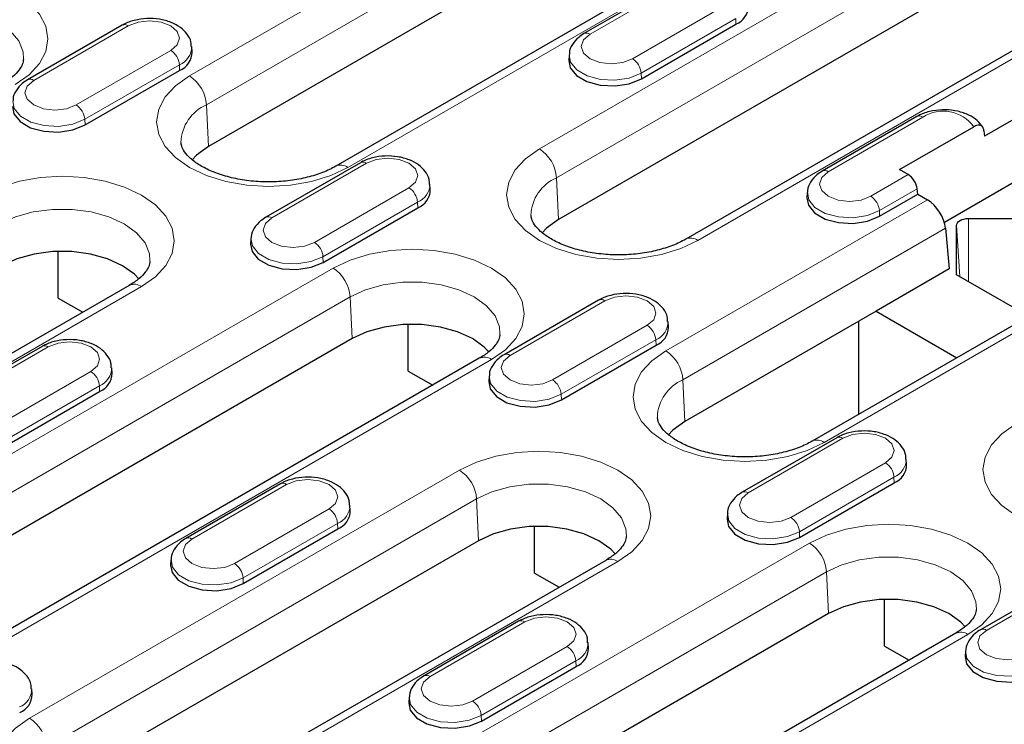
# Model space of a CAD drawing. Units: millimetres. Extents: x 0 to 420, y 0 to 297.
# Drawn here: x 74 to 94, y 126 to 141 of the extents above; entities that cross this region are included whole.
import ezdxf

# ---------------------------------------------------------------- set-up
doc = ezdxf.new("R2010")
doc.units = ezdxf.units.MM

msp = doc.modelspace()

# ---------------------------------------------------------------- linework, layer by layer
at = {"color": 8, "linetype": 'Continuous', "lineweight": 18}
for p, q in [((77.1325, 139.5063), (88.2694, 145.9339)), ((88.6225, 145.3432), (77.4856, 138.9156)), ((91.5265, 144.0541), (80.3896, 137.6265)), ((84.3273, 138.0065), (93.1661, 143.1078)), ((93.5192, 142.5171), (84.6804, 137.4158)), ((87.313, 141.4868), (85.3685, 140.3645)), ((96.4232, 141.228), (87.5844, 136.1267)), ((86.2426, 139.86), (88.1872, 140.9823)), ((88.3637, 140.6869), (86.4192, 139.5646)), ((88.3637, 140.6869), (88.3688, 140.5712)), ((75.8756, 140.5379), (73.9311, 139.4157)), ((74.8052, 138.9112), (76.7497, 140.0334)), ((76.9263, 139.7381), (74.9817, 138.6158)), ((76.9263, 139.7381), (76.9314, 139.6224)), ((86.4192, 139.5646), (86.4243, 139.4489)), ((77.4856, 138.9156), (77.5236, 138.0556)), ((92.2098, 138.6607), (90.2652, 137.5384)), ((74.9817, 138.6158), (74.9868, 138.5001)), ((80.7723, 137.7118), (78.8278, 136.5895)), ((91.1394, 137.0339), (91.9096, 137.4784)), ((84.6804, 137.4158), (84.7184, 136.5558)), ((79.7019, 136.085), (81.6464, 137.2073)), ((92.0949, 137.1881), (91.3159, 136.7385)), ((81.823, 136.912), (79.8784, 135.7897)), ((81.823, 136.912), (81.8281, 136.7962)), ((86.9259, 133.8541), (92.3062, 136.9593)), ((91.3159, 136.7385), (91.321, 136.6228)), ((92.9681, 135.383), (92.9006, 136.4334)), ((93.1506, 135.2776), (93.1506, 136.5777)), ((92.6768, 136.3787), (87.279, 133.2633)), ((79.8784, 135.7897), (79.8836, 135.674)), ((68.9477, 129.1303), (80.0847, 135.5579)), ((76.1469, 135.1779), (67.3081, 130.0766)), ((95.5633, 135.0795), (90.183, 131.9743)), ((80.4377, 134.9672), (69.3008, 128.5395)), ((80.4377, 134.9672), (80.4758, 134.1072)), ((85.669, 134.8857), (83.7245, 133.7634)), ((84.5986, 133.2589), (86.5432, 134.3812)), ((86.7197, 134.0858), (84.7751, 132.9636)), ((86.7197, 134.0858), (86.7248, 133.9701)), ((74.2316, 133.9369), (72.287, 132.8146)), ((83.3417, 133.6781), (72.2048, 127.2505)), ((73.1612, 132.3101), (75.1057, 133.4324)), ((87.279, 133.2633), (87.317, 132.4034)), ((75.2822, 133.137), (73.3377, 132.0147)), ((75.2822, 133.137), (75.2874, 133.0213)), ((84.7751, 132.9636), (84.7803, 132.8478)), ((90.5657, 132.0596), (88.6212, 130.9373)), ((73.8444, 126.3042), (82.6833, 131.4054)), ((89.4953, 130.4328), (91.4399, 131.5551)), ((91.6164, 131.2597), (89.6719, 130.1375)), ((91.6164, 131.2597), (91.6215, 131.144)), ((79.1283, 131.1108), (77.1837, 129.9885)), ((83.0363, 130.8147), (74.1975, 125.7134)), ((83.0363, 130.8147), (83.0744, 129.9548)), ((78.0579, 129.484), (80.0024, 130.6063)), ((80.179, 130.3109), (78.2344, 129.1886)), ((80.179, 130.3109), (80.1841, 130.1952)), ((89.6719, 130.1375), (89.677, 130.0217)), ((78.7412, 123.478), (89.8781, 129.9057)), ((85.9403, 129.5256), (77.1015, 124.4244)), ((78.2344, 129.1886), (78.2395, 129.0729)), ((90.2312, 129.3149), (79.0942, 122.8873)), ((90.2312, 129.3149), (90.2692, 128.455)), ((95.4625, 129.2335), (93.5179, 128.1112)), ((84.025, 128.2846), (82.0805, 127.1624)), ((93.1352, 128.0259), (81.9982, 121.5982)), ((82.9546, 126.6579), (84.8991, 127.7801)), ((85.0757, 127.4848), (83.1311, 126.3625)), ((85.0757, 127.4848), (85.0808, 127.3691)), ((83.1311, 126.3625), (83.1362, 126.2468))]:
    msp.add_line(p, q, dxfattribs=at)
at = {"color": 7, "linetype": 'Continuous', "lineweight": 25}
for p, q in [((88.6605, 144.4832), (77.5236, 138.0556)), ((91.2766, 144.0789), (80.1396, 137.6512)), ((93.5572, 141.6571), (84.7184, 136.5558)), ((87.1881, 141.4991), (85.2435, 140.3769)), ((96.1733, 141.2527), (87.3344, 136.1514)), ((75.7506, 140.5503), (73.8061, 139.428)), ((86.4243, 139.4489), (88.3688, 140.5712)), ((96.9585, 140.2773), (93.4743, 138.2664)), ((77.1871, 139.9982), (77.1798, 140.1108)), ((84.9384, 139.9373), (84.9312, 139.8247)), ((74.9868, 138.5001), (76.9314, 139.6224)), ((92.0848, 138.673), (90.1403, 137.5507)), ((91.73, 137.582), (93.2575, 138.4636)), ((93.4659, 138.3803), (93.4743, 138.2664)), ((80.6473, 137.7242), (78.7028, 136.6019)), ((91.9096, 137.4784), (91.73, 137.582)), ((92.6517, 136.5025), (94.5127, 137.5766)), ((82.0838, 137.172), (82.0765, 137.2847)), ((89.8351, 137.1112), (89.8279, 136.9986)), ((91.321, 136.6228), (92.1051, 137.0753)), ((92.1051, 137.0753), (92.0949, 137.1881)), ((92.1051, 137.0753), (92.3062, 136.9593)), ((79.8836, 135.674), (81.8281, 136.7962)), ((92.9006, 135.4219), (92.9006, 136.4334)), ((93.1506, 136.5777), (94.7997, 136.5777)), ((92.6768, 136.3787), (92.7529, 135.5407)), ((78.3977, 136.1624), (78.3904, 136.0498)), ((74.435, 134.94), (74.435, 135.9017)), ((92.7529, 135.5407), (91.2503, 134.6735)), ((94.3822, 134.5668), (92.9006, 135.4219)), ((75.897, 135.2026), (67.0581, 130.1013)), ((95.3188, 135.1073), (89.933, 131.999)), ((74.435, 134.94), (74.9384, 134.6494)), ((85.5441, 134.8981), (83.5995, 133.7758)), ((91.2503, 134.6735), (87.317, 132.4034)), ((91.2503, 134.6735), (92.9086, 133.7163)), ((81.6298, 133.4402), (81.6298, 134.4019)), ((86.9805, 134.3459), (86.9733, 134.4585)), ((90.8967, 132.5552), (90.8967, 134.4694)), ((80.4758, 134.1072), (69.3388, 127.6796)), ((74.1066, 133.9492), (72.1621, 132.827)), ((84.7803, 132.8478), (86.7248, 133.9701)), ((83.0918, 133.7028), (71.9549, 127.2752)), ((75.543, 133.3971), (75.5358, 133.5097)), ((81.6298, 133.4402), (82.1333, 133.1496)), ((83.2944, 133.3363), (83.2871, 133.2236)), ((73.3428, 131.899), (75.2874, 133.0213)), ((90.4408, 132.072), (88.4962, 130.9497)), ((91.8772, 131.5198), (91.87, 131.6324)), ((79.0033, 131.1231), (77.0588, 130.0008)), ((89.677, 130.0217), (91.6215, 131.144)), ((80.4398, 130.571), (80.4325, 130.6836)), ((88.1911, 130.5101), (88.1839, 130.3975)), ((78.2395, 129.0729), (80.1841, 130.1952)), ((84.2284, 129.2877), (84.2284, 130.2494)), ((83.0744, 129.9548), (74.2355, 124.8535)), ((76.7536, 129.5613), (76.7464, 129.4487)), ((85.6904, 129.5504), (76.8516, 124.4491)), ((84.2284, 129.2877), (84.7319, 128.9972)), ((95.3375, 129.2458), (93.3929, 128.1236)), ((91.4232, 127.7879), (91.4232, 128.7497)), ((90.2692, 128.455), (79.1323, 122.0274)), ((83.9, 128.297), (81.9555, 127.1747)), ((92.8852, 128.0506), (81.7483, 121.623)), ((85.3365, 127.7449), (85.3292, 127.8575)), ((91.4232, 127.7879), (91.9267, 127.4974)), ((93.0878, 127.684), (93.0806, 127.5714)), ((83.1362, 126.2468), (85.0808, 127.3691)), ((73.899, 126.796), (73.8918, 126.9086)), ((81.6504, 126.7352), (81.6431, 126.6226))]:
    msp.add_line(p, q, dxfattribs=at)
at = {"color": 8, "linetype": 'Continuous', "lineweight": 18, "flags": 128}
for points in [[(70.2912, 141.2101), (70.6402, 141.3754), (71.0384, 141.4983), (71.4705, 141.5739), (71.9198, 141.5994), (72.3691, 141.5739), (72.8011, 141.4983), (73.1993, 141.3754), (73.5483, 141.2101), (73.8347, 141.0087), (74.0475, 140.7789), (74.1786, 140.5295), (74.2229, 140.2702), (74.1786, 140.0109), (74.0475, 139.7616), (73.8347, 139.5318), (73.5483, 139.3303)], [(73.7226, 139.8501), (73.7122, 139.9998), (73.6223, 140.2271), (73.4471, 140.4371), (73.1952, 140.6194), (72.8794, 140.7648), (72.5155, 140.8659), (72.1217, 140.9178), (71.7178, 140.9178), (71.324, 140.8659), (70.9601, 140.7648), (70.6443, 140.6194)], [(76.7497, 140.0334), (76.8837, 140.1492), (76.9308, 140.2857), (76.8837, 140.4222), (76.7497, 140.5379), (76.5492, 140.6153), (76.3127, 140.6424), (76.0761, 140.6153), (75.8756, 140.5379)], [(85.3685, 140.3645), (85.2345, 140.2488), (85.1875, 140.1122), (85.2345, 139.9757), (85.3685, 139.86), (85.569, 139.7827), (85.8056, 139.7555), (86.0421, 139.7827), (86.2426, 139.86)], [(86.4192, 139.5646), (86.1723, 139.4649), (85.8812, 139.4199), (85.581, 139.435), (85.3078, 139.5085), (85.0947, 139.6315), (84.9674, 139.7891), (84.9389, 139.9444)], [(80.3896, 137.6265), (80.0405, 137.4612), (79.6424, 137.3384), (79.2103, 137.2627), (78.761, 137.2372), (78.3117, 137.2627), (77.8797, 137.3384), (77.4815, 137.4612), (77.1325, 137.6265), (76.8461, 137.8279), (76.6332, 138.0577), (76.5022, 138.3071), (76.4579, 138.5664), (76.5022, 138.8257), (76.6332, 139.0751), (76.8461, 139.3049), (77.1325, 139.5063)], [(73.9311, 139.4157), (73.7971, 139.2999), (73.75, 139.1634), (73.7971, 139.0269), (73.9311, 138.9112), (74.1316, 138.8338), (74.3681, 138.8067), (74.6047, 138.8338), (74.8052, 138.9112)], [(74.9817, 138.6158), (74.7349, 138.516), (74.4437, 138.471), (74.1435, 138.4862), (73.8704, 138.5597), (73.6573, 138.6827), (73.5299, 138.8403), (73.5015, 138.9956)], [(87.5844, 136.1267), (87.2354, 135.9614), (86.8372, 135.8386), (86.4051, 135.7629), (85.9558, 135.7374), (85.5065, 135.7629), (85.0745, 135.8386), (84.6763, 135.9614), (84.3273, 136.1267), (84.0409, 136.3281), (83.828, 136.5579), (83.697, 136.8073), (83.6527, 137.0666), (83.697, 137.3259), (83.828, 137.5753), (84.0409, 137.8051), (84.3273, 138.0065)], [(81.6464, 137.2073), (81.7804, 137.3231), (81.8275, 137.4596), (81.7804, 137.5961), (81.6464, 137.7118), (81.4459, 137.7892), (81.2094, 137.8163), (80.9728, 137.7892), (80.7723, 137.7118)], [(72.8898, 137.0577), (73.2388, 137.223), (73.637, 137.3458), (74.0691, 137.4215), (74.5184, 137.447), (74.9677, 137.4215), (75.3997, 137.3458), (75.7979, 137.223), (76.1469, 137.0577), (76.4333, 136.8562), (76.6462, 136.6264), (76.7772, 136.3771), (76.8215, 136.1178), (76.7772, 135.8585), (76.6462, 135.6091), (76.4333, 135.3793), (76.1469, 135.1779)], [(90.2652, 137.5384), (90.1312, 137.4227), (90.0842, 137.2861), (90.1312, 137.1496), (90.2652, 137.0339), (90.4657, 136.9566), (90.7023, 136.9294), (90.9388, 136.9566), (91.1394, 137.0339)], [(91.3159, 136.7385), (91.069, 136.6388), (90.7779, 136.5937), (90.4777, 136.6089), (90.2046, 136.6824), (89.9915, 136.8054), (89.8641, 136.963), (89.8357, 137.1183)], [(76.3212, 135.6976), (76.3108, 135.8474), (76.2209, 136.0747), (76.0457, 136.2847), (75.7938, 136.467), (75.478, 136.6123), (75.1141, 136.7134), (74.7203, 136.7653), (74.3164, 136.7653), (73.9226, 136.7134), (73.5587, 136.6123), (73.2429, 136.467)], [(78.8278, 136.5895), (78.6938, 136.4738), (78.6467, 136.3373), (78.6938, 136.2008), (78.8278, 136.085), (79.0283, 136.0077), (79.2648, 135.9806), (79.5014, 136.0077), (79.7019, 136.085)], [(79.8784, 135.7897), (79.6316, 135.6899), (79.3405, 135.6449), (79.0402, 135.6601), (78.7671, 135.7336), (78.554, 135.8566), (78.4266, 136.0142), (78.3982, 136.1694)], [(80.0847, 135.5579), (80.4337, 135.7232), (80.8318, 135.846), (81.2639, 135.9217), (81.7132, 135.9472), (82.1625, 135.9217), (82.5945, 135.846), (82.9927, 135.7232), (83.3417, 135.5579), (83.6281, 135.3565), (83.841, 135.1267), (83.972, 134.8773), (84.0163, 134.618), (83.972, 134.3587), (83.841, 134.1093), (83.6281, 133.8795), (83.3417, 133.6781)], [(83.5161, 134.1979), (83.5056, 134.3476), (83.4157, 134.5749), (83.2405, 134.7849), (82.9887, 134.9672), (82.6729, 135.1125), (82.3089, 135.2137), (81.9151, 135.2655), (81.5112, 135.2655), (81.1174, 135.2137), (80.7535, 135.1125), (80.4377, 134.9672)], [(86.5432, 134.3812), (86.6771, 134.4969), (86.7242, 134.6335), (86.6771, 134.77), (86.5432, 134.8857), (86.3426, 134.963), (86.1061, 134.9902), (85.8696, 134.963), (85.669, 134.8857)], [(75.1057, 133.4324), (75.2397, 133.5481), (75.2867, 133.6846), (75.2397, 133.8211), (75.1057, 133.9369), (74.9052, 134.0142), (74.6686, 134.0414), (74.4321, 134.0142), (74.2316, 133.9369)], [(90.183, 131.9743), (89.834, 131.809), (89.4358, 131.6861), (89.0038, 131.6105), (88.5544, 131.5849), (88.1051, 131.6105), (87.6731, 131.6861), (87.2749, 131.809), (86.9259, 131.9743), (86.6395, 132.1757), (86.4267, 132.4055), (86.2956, 132.6548), (86.2514, 132.9142), (86.2956, 133.1735), (86.4267, 133.4228), (86.6395, 133.6526), (86.9259, 133.8541)], [(83.7245, 133.7634), (83.5905, 133.6477), (83.5434, 133.5112), (83.5905, 133.3747), (83.7245, 133.2589), (83.925, 133.1816), (84.1615, 133.1544), (84.3981, 133.1816), (84.5986, 133.2589)], [(84.7751, 132.9636), (84.5283, 132.8638), (84.2372, 132.8188), (83.937, 132.8339), (83.6638, 132.9075), (83.4507, 133.0304), (83.3234, 133.1881), (83.2949, 133.3433)], [(97.3778, 130.4745), (97.0288, 130.3092), (96.6306, 130.1863), (96.1986, 130.1107), (95.7493, 130.0852), (95.2999, 130.1107), (94.8679, 130.1863), (94.4697, 130.3092), (94.1207, 130.4745), (93.8343, 130.6759), (93.6215, 130.9057), (93.4904, 131.1551), (93.4462, 131.4144), (93.4904, 131.6737), (93.6215, 131.9231), (93.8343, 132.1529), (94.1207, 132.3543)], [(91.4399, 131.5551), (91.5739, 131.6708), (91.6209, 131.8073), (91.5739, 131.9439), (91.4399, 132.0596), (91.2393, 132.1369), (91.0028, 132.1641), (90.7663, 132.1369), (90.5657, 132.0596)], [(82.6833, 131.4054), (83.0323, 131.5707), (83.4305, 131.6936), (83.8625, 131.7692), (84.3118, 131.7948), (84.7611, 131.7692), (85.1932, 131.6936), (85.5913, 131.5707), (85.9403, 131.4054), (86.2268, 131.204), (86.4396, 130.9742), (86.5706, 130.7249), (86.6149, 130.4655), (86.5706, 130.2062), (86.4396, 129.9569), (86.2268, 129.7271), (85.9403, 129.5256)], [(80.0024, 130.6063), (80.1364, 130.722), (80.1835, 130.8585), (80.1364, 130.995), (80.0024, 131.1108), (79.8019, 131.1881), (79.5654, 131.2152), (79.3288, 131.1881), (79.1283, 131.1108)], [(86.1147, 130.0454), (86.1042, 130.1952), (86.0144, 130.4224), (85.8391, 130.6325), (85.5873, 130.8147), (85.2715, 130.9601), (84.9076, 131.0612), (84.5138, 131.1131), (84.1098, 131.1131), (83.7161, 131.0612), (83.3521, 130.9601), (83.0363, 130.8147)], [(88.6212, 130.9373), (88.4872, 130.8216), (88.4402, 130.6851), (88.4872, 130.5485), (88.6212, 130.4328), (88.8217, 130.3555), (89.0583, 130.3283), (89.2948, 130.3555), (89.4953, 130.4328)], [(89.6719, 130.1375), (89.425, 130.0377), (89.1339, 129.9927), (88.8337, 130.0078), (88.5605, 130.0813), (88.3474, 130.2043), (88.2201, 130.362), (88.1916, 130.5172)], [(89.8781, 129.9057), (90.2271, 130.071), (90.6253, 130.1938), (91.0573, 130.2694), (91.5066, 130.295), (91.9559, 130.2694), (92.388, 130.1938), (92.7861, 130.071), (93.1352, 129.9057), (93.4216, 129.7042), (93.6344, 129.4744), (93.7655, 129.2251), (93.8097, 128.9658), (93.7655, 128.7064), (93.6344, 128.4571), (93.4216, 128.2273), (93.1352, 128.0259)], [(77.1837, 129.9885), (77.0498, 129.8727), (77.0027, 129.7362), (77.0498, 129.5997), (77.1837, 129.484), (77.3843, 129.4066), (77.6208, 129.3795), (77.8573, 129.4066), (78.0579, 129.484)], [(78.2344, 129.1886), (77.9875, 129.0888), (77.6964, 129.0438), (77.3962, 129.059), (77.1231, 129.1325), (76.91, 129.2555), (76.7826, 129.4131), (76.7542, 129.5684)], [(93.3095, 128.5456), (93.2991, 128.6954), (93.2092, 128.9226), (93.0339, 129.1327), (92.7821, 129.3149), (92.4663, 129.4603), (92.1024, 129.5614), (91.7086, 129.6133), (91.3047, 129.6133), (90.9109, 129.5614), (90.547, 129.4603), (90.2312, 129.3149)], [(84.8991, 127.7801), (85.0331, 127.8959), (85.0802, 128.0324), (85.0331, 128.1689), (84.8991, 128.2846), (84.6986, 128.362), (84.4621, 128.3891), (84.2255, 128.362), (84.025, 128.2846)], [(93.5179, 128.1112), (93.3839, 127.9955), (93.3369, 127.8589), (93.3839, 127.7224), (93.5179, 127.6067), (93.7184, 127.5294), (93.955, 127.5022), (94.1915, 127.5294), (94.392, 127.6067)], [(94.5686, 127.3113), (94.3217, 127.2116), (94.0306, 127.1666), (93.7304, 127.1817), (93.4572, 127.2552), (93.2441, 127.3782), (93.1168, 127.5358), (93.0883, 127.6911)], [(82.0805, 127.1624), (81.9465, 127.0466), (81.8994, 126.9101), (81.9465, 126.7736), (82.0805, 126.6579), (82.281, 126.5805), (82.5175, 126.5534), (82.7541, 126.5805), (82.9546, 126.6579)], [(83.1311, 126.3625), (82.8843, 126.2627), (82.5932, 126.2177), (82.2929, 126.2329), (82.0198, 126.3064), (81.8067, 126.4294), (81.6793, 126.587), (81.6509, 126.7423)], [(77.1015, 124.4244), (76.7525, 124.259), (76.3543, 124.1362), (75.9223, 124.0606), (75.473, 124.035), (75.0237, 124.0606), (74.5916, 124.1362), (74.1934, 124.259), (73.8444, 124.4244), (73.558, 124.6258), (73.3452, 124.8556), (73.2141, 125.1049), (73.1699, 125.3643), (73.2141, 125.6236), (73.3452, 125.8729), (73.558, 126.1027), (73.8444, 126.3042)]]:
    msp.add_lwpolyline(points, dxfattribs=at)
at = {"color": 7, "linetype": 'Continuous', "lineweight": 25, "flags": 128}
for points in [[(84.9312, 139.8247), (84.9604, 139.6753), (85.0888, 139.5164), (85.3037, 139.3923), (85.5791, 139.3182), (85.8818, 139.3029), (86.1754, 139.3483), (86.4243, 139.4489)], [(73.4937, 138.8759), (73.5229, 138.7265), (73.6514, 138.5675), (73.8662, 138.4435), (74.1417, 138.3694), (74.4444, 138.3541), (74.7379, 138.3995), (74.9868, 138.5001)], [(77.5236, 138.0556), (77.2793, 137.8788), (77.1873, 137.7832)], [(89.8279, 136.9986), (89.8571, 136.8492), (89.9855, 136.6902), (90.2004, 136.5662), (90.4758, 136.4921), (90.7785, 136.4768), (91.0721, 136.5222), (91.321, 136.6228)], [(84.7184, 136.5558), (84.4741, 136.379), (84.3821, 136.2834)], [(92.9006, 136.4334), (92.9054, 136.4616), (92.9197, 136.4886), (92.9428, 136.5136), (92.9739, 136.5354), (93.0117, 136.5534), (93.055, 136.5667), (93.1019, 136.5749), (93.1506, 136.5777)], [(78.3904, 136.0498), (78.4196, 135.9003), (78.5481, 135.7414), (78.763, 135.6174), (79.0384, 135.5433), (79.3411, 135.528), (79.6346, 135.5734), (79.8836, 135.674)], [(76.0922, 135.3344), (76.0001, 135.4302), (75.7558, 135.607), (75.4494, 135.748), (75.0964, 135.8461), (74.7143, 135.8965), (74.3224, 135.8965), (73.9404, 135.8461), (73.5873, 135.748), (73.2809, 135.607)], [(83.287, 133.8347), (83.195, 133.9304), (82.9506, 134.1072), (82.6442, 134.2482), (82.2912, 134.3464), (81.9091, 134.3967), (81.5173, 134.3967), (81.1352, 134.3464), (80.7821, 134.2482), (80.4758, 134.1072)], [(83.2871, 133.2236), (83.3164, 133.0742), (83.4448, 132.9153), (83.6597, 132.7913), (83.9351, 132.7171), (84.2378, 132.7019), (84.5313, 132.7472), (84.7803, 132.8478)], [(87.317, 132.4034), (87.0727, 132.2266), (86.9807, 132.131)], [(88.1839, 130.3975), (88.2131, 130.2481), (88.3415, 130.0892), (88.5564, 129.9651), (88.8318, 129.891), (89.1345, 129.8757), (89.4281, 129.9211), (89.677, 130.0217)], [(85.8856, 129.6822), (85.7936, 129.7779), (85.5492, 129.9548), (85.2429, 130.0958), (84.8898, 130.1939), (84.5077, 130.2442), (84.1159, 130.2442), (83.7338, 130.1939), (83.3808, 130.0958), (83.0744, 129.9548)], [(76.7464, 129.4487), (76.7756, 129.2993), (76.9041, 129.1403), (77.1189, 129.0163), (77.3943, 128.9422), (77.6971, 128.9269), (77.9906, 128.9723), (78.2395, 129.0729)], [(93.0805, 128.1824), (92.9884, 128.2782), (92.7441, 128.455), (92.4377, 128.596), (92.0846, 128.6941), (91.7026, 128.7445), (91.3107, 128.7445), (90.9286, 128.6941), (90.5756, 128.596), (90.2692, 128.455)], [(93.0806, 127.5714), (93.1098, 127.422), (93.2382, 127.263), (93.4531, 127.139), (93.7285, 127.0649), (94.0312, 127.0496), (94.3248, 127.095), (94.5737, 127.1956)], [(81.6431, 126.6226), (81.6723, 126.4732), (81.8008, 126.3142), (82.0156, 126.1902), (82.2911, 126.1161), (82.5938, 126.1008), (82.8873, 126.1462), (83.1362, 126.2468)]]:
    msp.add_lwpolyline(points, dxfattribs=at)
at = {"color": 7, "linetype": 'Continuous', "lineweight": 25}
for centre in [(88.2142, 140.9513), (76.7768, 140.0024), (81.6735, 137.1763), (86.5702, 134.3502), (75.1327, 133.4014), (91.4669, 131.5241), (80.0295, 130.5752), (84.9262, 127.7491), (73.4887, 126.8003)]:
    msp.add_arc(centre, 0.4103, 292.13621, 359.40303, dxfattribs=at)
at = {"color": 8, "linetype": 'Continuous', "lineweight": 18}
for centre, radius, start, end in [((75.803, 140.4417), 0.1206, 52.9687, 115.7295), ((85.2955, 140.2644), 0.1239, 53.90368, 114.76271), ((76.7731, 140.1148), 0.4066, 292.12028, 359.5624), ((76.5405, 139.708), 0.3869, 4.46335, 57.26929), ((86.0334, 139.5345), 0.3869, 4.46335, 57.26929), ((76.7141, 138.8554), 0.7738, 4.46335, 57.26929), ((73.858, 139.3155), 0.1239, 53.90368, 114.76271), ((74.596, 138.5857), 0.3869, 4.46335, 57.26929), ((77.8307, 138.1141), 0.8727, 113.29773, 178.22215), ((92.1371, 138.5644), 0.1206, 52.9687, 115.7295), ((92.6292, 138.0072), 0.7765, 35.99392, 122.69874), ((83.9089, 137.3556), 0.7738, 4.46335, 57.26929), ((80.2434, 137.4257), 0.2483, 53.93889, 114.37223), ((80.6997, 137.6156), 0.1206, 52.9687, 115.7295), ((90.1922, 137.4383), 0.1239, 53.90368, 114.76271), ((81.6699, 137.2887), 0.4066, 292.12028, 359.5624), ((85.0255, 136.6143), 0.8727, 113.29773, 178.22215), ((81.4372, 136.8819), 0.3869, 4.46335, 57.26929), ((90.9302, 136.7084), 0.3869, 4.46335, 57.26929), ((78.7548, 136.4894), 0.1239, 53.90368, 114.76271), ((79.4927, 135.7596), 0.3869, 4.46335, 57.26929), ((87.4382, 135.926), 0.2483, 53.93889, 114.37223), ((79.6663, 134.907), 0.7738, 4.46335, 57.26929), ((76.0009, 134.9777), 0.2478, 53.90053, 114.79766), ((85.5964, 134.7895), 0.1206, 52.9687, 115.7295), ((86.5666, 134.4626), 0.4066, 292.12028, 359.5624), ((86.334, 134.0557), 0.3869, 4.46335, 57.26929), ((74.159, 133.8406), 0.1206, 52.9687, 115.7295), ((86.5075, 133.2031), 0.7738, 4.46335, 57.26929), ((83.1957, 133.4779), 0.2478, 53.90053, 114.79766), ((83.6515, 133.6633), 0.1239, 53.90368, 114.76271), ((74.8965, 133.1069), 0.3869, 4.46335, 57.26929), ((75.1291, 133.5137), 0.4066, 292.12028, 359.5624), ((84.3894, 132.9335), 0.3869, 4.46335, 57.26929), ((87.6241, 132.4618), 0.8727, 113.29773, 178.22215), ((90.0368, 131.7735), 0.2483, 53.93889, 114.37223), ((90.4931, 131.9633), 0.1206, 52.9687, 115.7295), ((91.4633, 131.6364), 0.4066, 292.12028, 359.5624), ((82.2649, 130.7545), 0.7738, 4.46335, 57.26929), ((91.2307, 131.2296), 0.3869, 4.46335, 57.26929), ((79.0557, 131.0145), 0.1206, 52.9687, 115.7295), ((88.5482, 130.8372), 0.1239, 53.90368, 114.76271), ((79.7932, 130.2808), 0.3869, 4.46335, 57.26929), ((80.0258, 130.6876), 0.4066, 292.12028, 359.5624), ((89.2861, 130.1073), 0.3869, 4.46335, 57.26929), ((77.1107, 129.8883), 0.1239, 53.90368, 114.76271), ((89.4597, 129.2547), 0.7738, 4.46335, 57.26929), ((85.7943, 129.3254), 0.2478, 53.90053, 114.79766), ((77.8487, 129.1585), 0.3869, 4.46335, 57.26929), ((83.9524, 128.1884), 0.1206, 52.9687, 115.7295), ((93.4449, 128.0111), 0.1239, 53.90368, 114.76271), ((92.9892, 127.8256), 0.2478, 53.90053, 114.79766), ((84.6899, 127.4547), 0.3869, 4.46335, 57.26929), ((84.9225, 127.8615), 0.4066, 292.12028, 359.5624), ((82.0074, 127.0622), 0.1239, 53.90368, 114.76271), ((73.4851, 126.9126), 0.4066, 292.12028, 359.5624), ((82.7454, 126.3324), 0.3869, 4.46335, 57.26929), ((73.426, 125.6532), 0.7738, 4.46335, 57.26929)]:
    msp.add_arc(centre, radius, start, end, dxfattribs=at)
at = {"color": 7, "linetype": 'Continuous', "lineweight": 25}
for centre, major_axis in [((91.9188, 137.2796), (-0.1343, 0.2111)), ((92.3247, 136.5616), (-0.2686, 0.4221))]:
    msp.add_ellipse(centre, major_axis=major_axis, ratio=0.5464919, start_param=3.9560273, end_param=5.4744637, dxfattribs=at)
for points, knots in [([(77.169, 140.1108), (77.1692, 140.1429), (77.1695, 140.2367), (77.0876, 140.3767), (76.95, 140.5131), (76.7568, 140.6168), (76.5187, 140.6809), (76.2546, 140.6958), (75.9982, 140.6585), (75.8349, 140.5976), (75.7598, 140.5554), (75.7506, 140.5503)], [0, 0, 0, 0, 0.06081739, 0.17780824, 0.29616589, 0.42553644, 0.56434249, 0.70442825, 0.84558764, 0.98121422, 1, 1, 1, 1]), ([(85.2435, 140.3769), (85.2058, 140.3527), (85.1102, 140.2915), (85.0035, 140.1609), (84.938, 140.0304), (84.9443, 139.9584), (84.9453, 139.9471)], [0, 0, 0, 0, 0.2361955, 0.598006, 0.9367196, 1, 1, 1, 1]), ([(73.7206, 139.8463), (73.7167, 139.814), (73.7094, 139.7523), (73.6362, 139.6282), (73.5078, 139.4898), (73.3689, 139.4005), (73.2984, 139.3551)], [0, 0, 0, 0, 0.2714916, 0.5180118, 0.7549874, 1, 1, 1, 1]), ([(73.8061, 139.428), (73.7683, 139.4039), (73.6728, 139.3427), (73.566, 139.212), (73.5006, 139.0816), (73.5068, 139.0096), (73.5078, 138.9982)], [0, 0, 0, 0, 0.2361955, 0.598006, 0.9367196, 1, 1, 1, 1]), ([(93.4467, 138.4467), (93.4101, 138.4964), (93.3342, 138.5996), (93.1541, 138.7113), (92.9295, 138.7891), (92.67, 138.8196), (92.4054, 138.7975), (92.2097, 138.7397), (92.1118, 138.6874), (92.0848, 138.673)], [0, 0, 0, 0, 0.1361452, 0.2825599, 0.4420811, 0.6054059, 0.7693965, 0.9363935, 1, 1, 1, 1]), ([(93.4659, 138.3803), (93.4626, 138.4003), (93.4559, 138.4403), (93.4236, 138.4794), (93.3781, 138.4983), (93.3207, 138.4948), (93.279, 138.4742), (93.2575, 138.4636)], [0, 0, 0, 0, 0.18806983, 0.37609685, 0.56879163, 0.77785809, 1, 1, 1, 1]), ([(80.1396, 137.6512), (80.0973, 137.6282), (79.9735, 137.5607), (79.7239, 137.4642), (79.3865, 137.3793), (79.0182, 137.3314), (78.6368, 137.3241), (78.2603, 137.3583), (77.9071, 137.4316), (77.5944, 137.5385), (77.337, 137.6697), (77.1449, 137.8129), (77.024, 137.9519), (76.9681, 138.0621), (76.9638, 138.1157), (76.9619, 138.1399)], [0, 0, 0, 0, 0.041692, 0.1221245, 0.2035219, 0.2858106, 0.3686423, 0.4515955, 0.5341159, 0.6157549, 0.6961701, 0.7753136, 0.8539756, 0.9339096, 1, 1, 1, 1]), ([(82.0658, 137.2847), (82.0659, 137.3168), (82.0662, 137.4105), (81.9843, 137.5506), (81.8467, 137.687), (81.6535, 137.7907), (81.4154, 137.8548), (81.1513, 137.8697), (80.8949, 137.8324), (80.7317, 137.7715), (80.6565, 137.7293), (80.6473, 137.7242)], [0, 0, 0, 0, 0.0608174, 0.1778082, 0.2961659, 0.4255364, 0.5643425, 0.7044282, 0.8455876, 0.9812142, 1, 1, 1, 1]), ([(90.1403, 137.5507), (90.1025, 137.5266), (90.0069, 137.4654), (89.9002, 137.3348), (89.8347, 137.2043), (89.841, 137.1323), (89.842, 137.1209)], [0, 0, 0, 0, 0.2361955, 0.598006, 0.9367196, 1, 1, 1, 1]), ([(87.3344, 136.1514), (87.2921, 136.1284), (87.1683, 136.061), (86.9187, 135.9644), (86.5813, 135.8796), (86.213, 135.8317), (85.8317, 135.8243), (85.4551, 135.8585), (85.1019, 135.9318), (84.7892, 136.0387), (84.5318, 136.17), (84.3398, 136.3132), (84.2189, 136.4521), (84.1629, 136.5623), (84.1586, 136.6159), (84.1567, 136.6402)], [0, 0, 0, 0, 0.041692, 0.1221245, 0.2035219, 0.2858106, 0.3686423, 0.4515955, 0.5341159, 0.6157549, 0.6961701, 0.7753136, 0.8539756, 0.9339096, 1, 1, 1, 1]), ([(78.7028, 136.6019), (78.6651, 136.5777), (78.5695, 136.5166), (78.4628, 136.3859), (78.3973, 136.2555), (78.4035, 136.1834), (78.4045, 136.1721)], [0, 0, 0, 0, 0.2361955, 0.598006, 0.9367196, 1, 1, 1, 1]), ([(76.3192, 135.6938), (76.3153, 135.6615), (76.308, 135.5999), (76.2348, 135.4757), (76.1064, 135.3373), (75.9675, 135.248), (75.897, 135.2026)], [0, 0, 0, 0, 0.2714916, 0.5180118, 0.7549874, 1, 1, 1, 1]), ([(86.9625, 134.4586), (86.9626, 134.4906), (86.9629, 134.5844), (86.881, 134.7245), (86.7434, 134.8609), (86.5503, 134.9646), (86.3121, 135.0287), (86.048, 135.0436), (85.7916, 135.0063), (85.6284, 134.9454), (85.5532, 134.9032), (85.5441, 134.8981)], [0, 0, 0, 0, 0.06081739, 0.17780824, 0.29616589, 0.42553644, 0.56434249, 0.70442825, 0.84558764, 0.98121422, 1, 1, 1, 1]), ([(75.525, 133.5097), (75.5251, 133.5418), (75.5255, 133.6356), (75.4435, 133.7756), (75.3059, 133.9121), (75.1128, 134.0158), (74.8747, 134.0798), (74.6106, 134.0948), (74.3541, 134.0574), (74.1909, 133.9966), (74.1158, 133.9544), (74.1066, 133.9492)], [0, 0, 0, 0, 0.0608174, 0.1778082, 0.2961659, 0.4255364, 0.5643425, 0.7044282, 0.8455876, 0.9812142, 1, 1, 1, 1]), ([(83.514, 134.194), (83.5101, 134.1617), (83.5028, 134.1001), (83.4297, 133.9759), (83.3012, 133.8375), (83.1624, 133.7482), (83.0918, 133.7028)], [0, 0, 0, 0, 0.2714916, 0.5180118, 0.7549874, 1, 1, 1, 1]), ([(83.5995, 133.7758), (83.5618, 133.7516), (83.4662, 133.6904), (83.3595, 133.5598), (83.294, 133.4294), (83.3003, 133.3573), (83.3012, 133.346)], [0, 0, 0, 0, 0.2361955, 0.598006, 0.9367196, 1, 1, 1, 1]), ([(89.933, 131.999), (89.8908, 131.976), (89.7669, 131.9085), (89.5174, 131.812), (89.18, 131.7271), (88.8117, 131.6792), (88.4303, 131.6719), (88.0538, 131.706), (87.7006, 131.7794), (87.3878, 131.8863), (87.1304, 132.0175), (86.9384, 132.1607), (86.8175, 132.2997), (86.7616, 132.4098), (86.7572, 132.4634), (86.7553, 132.4877)], [0, 0, 0, 0, 0.041692, 0.1221245, 0.2035219, 0.2858106, 0.3686423, 0.4515955, 0.5341159, 0.6157549, 0.6961701, 0.7753136, 0.8539756, 0.9339096, 1, 1, 1, 1]), ([(91.8592, 131.6324), (91.8593, 131.6645), (91.8596, 131.7583), (91.7777, 131.8984), (91.6401, 132.0348), (91.447, 132.1385), (91.2088, 132.2026), (90.9447, 132.2175), (90.6883, 132.1802), (90.5251, 132.1193), (90.4499, 132.0771), (90.4408, 132.072)], [0, 0, 0, 0, 0.0608174, 0.1778082, 0.2961659, 0.4255364, 0.5643425, 0.7044282, 0.8455876, 0.9812142, 1, 1, 1, 1]), ([(80.4217, 130.6836), (80.4218, 130.7157), (80.4222, 130.8095), (80.3403, 130.9495), (80.2027, 131.086), (80.0095, 131.1897), (79.7714, 131.2537), (79.5073, 131.2686), (79.2509, 131.2313), (79.0876, 131.1704), (79.0125, 131.1283), (79.0033, 131.1231)], [0, 0, 0, 0, 0.06081739, 0.17780824, 0.29616589, 0.42553644, 0.56434249, 0.70442825, 0.84558764, 0.98121422, 1, 1, 1, 1]), ([(88.4962, 130.9497), (88.4585, 130.9255), (88.3629, 130.8643), (88.2562, 130.7337), (88.1907, 130.6032), (88.197, 130.5312), (88.198, 130.5199)], [0, 0, 0, 0, 0.2361955, 0.598006, 0.9367196, 1, 1, 1, 1]), ([(77.0588, 130.0008), (77.021, 129.9767), (76.9255, 129.9155), (76.8187, 129.7848), (76.7533, 129.6544), (76.7595, 129.5824), (76.7605, 129.571)], [0, 0, 0, 0, 0.2361955, 0.598006, 0.9367196, 1, 1, 1, 1]), ([(86.1126, 130.0416), (86.1088, 130.0093), (86.1014, 129.9476), (86.0283, 129.8235), (85.8998, 129.6851), (85.761, 129.5958), (85.6904, 129.5504)], [0, 0, 0, 0, 0.2714916, 0.5180118, 0.7549874, 1, 1, 1, 1]), ([(93.3074, 128.5418), (93.3036, 128.5095), (93.2962, 128.4479), (93.2231, 128.3237), (93.0946, 128.1853), (92.9558, 128.096), (92.8852, 128.0506)], [0, 0, 0, 0, 0.2714916, 0.5180118, 0.75498736, 1, 1, 1, 1]), ([(85.3184, 127.8575), (85.3186, 127.8896), (85.3189, 127.9834), (85.237, 128.1234), (85.0994, 128.2598), (84.9062, 128.3635), (84.6681, 128.4276), (84.404, 128.4425), (84.1476, 128.4052), (83.9843, 128.3443), (83.9092, 128.3021), (83.9, 128.297)], [0, 0, 0, 0, 0.0608174, 0.1778082, 0.2961659, 0.4255364, 0.5643425, 0.7044282, 0.8455876, 0.9812142, 1, 1, 1, 1]), ([(93.3929, 128.1236), (93.3552, 128.0994), (93.2596, 128.0382), (93.1529, 127.9076), (93.0874, 127.7771), (93.0937, 127.7051), (93.0947, 127.6938)], [0, 0, 0, 0, 0.2361955, 0.598006, 0.9367196, 1, 1, 1, 1]), ([(73.881, 126.9087), (73.8811, 126.9407), (73.8814, 127.0345), (73.7995, 127.1746), (73.6619, 127.311), (73.4688, 127.4147), (73.2306, 127.4788), (72.9665, 127.4937), (72.7101, 127.4564), (72.5469, 127.3955), (72.4717, 127.3533), (72.4626, 127.3482)], [0, 0, 0, 0, 0.0608174, 0.1778082, 0.2961659, 0.4255364, 0.5643425, 0.7044282, 0.8455876, 0.9812142, 1, 1, 1, 1]), ([(81.9555, 127.1747), (81.9177, 127.1506), (81.8222, 127.0894), (81.7154, 126.9587), (81.65, 126.8283), (81.6562, 126.7563), (81.6572, 126.7449)], [0, 0, 0, 0, 0.23619549, 0.59800601, 0.93671959, 1, 1, 1, 1])]:
    msp.add_open_spline(points, degree=3, knots=knots, dxfattribs=at)

doc.saveas('drawing.dxf')
